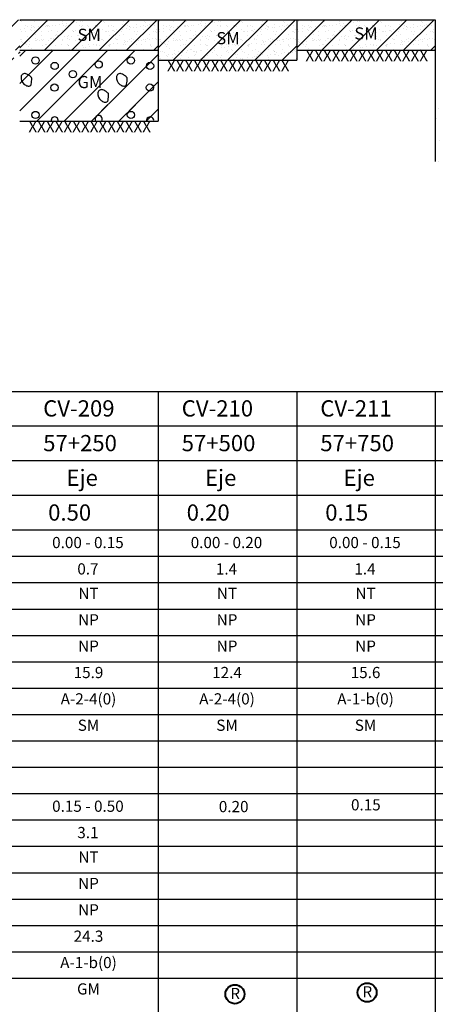
# Model space of a CAD drawing. Units: millimetres. Extents: x -415 to 61186, y -2992 to 1001.
# Drawn here: x 27436 to 27538, y -1729 to -1487 of the extents above; entities that cross this region are included whole.
import ezdxf
from ezdxf.enums import TextEntityAlignment as Align

# ---------------------------------------------------------------- set-up
doc = ezdxf.new("R2010")
doc.units = ezdxf.units.MM
doc.linetypes.add('HIDDEN2', pattern=[4.7625, 3.175, -1.5875])
for name, color, linetype in [('ARENAS', 8, 'Continuous'), ('HUMEDAD', 7, 'Continuous'), ('LIN', 251, 'Continuous'), ('LPERF', 251, 'Continuous'), ('PTEXTO', 5, 'Continuous'), ('TEX-PERF', 7, 'Continuous')]:
    doc.layers.add(name, color=color, linetype=linetype)
doc.layers.add('hatch', color=7, linetype='Continuous', lineweight=40)
doc.layers.add('TEXTO', color=7, linetype='Continuous', lineweight=15)
doc.styles.add('ROMANS', font='ROMANS.shx')
doc.styles.add('SWISS', font='swiss.ttf')

# ---------------------------------------------------------------- blocks, each defined once
blk = doc.blocks.new('BLOQUE')
at = {"style": 'SWISS'}
for tag, p in [('LL', (16.96, -16.95)), ('LP', (16.96, -23.45)), ('IP', (16.96, -29.95)), ('N200', (16.96, -36.45)), ('ASHTO', (16.96, -42.95)), ('SUCS', (16.96, -49.45))]:
    blk.add_attdef(tag, text='', height=2.76, dxfattribs=at).set_placement(p, align=Align.CENTER)

msp = doc.modelspace()

# ---------------------------------------------------------------- hatches: boundary and pattern name
at = {"linetype": 'HIDDEN2'}
h = msp.add_hatch(dxfattribs=at)
h.set_pattern_fill('ANSI31,_I', color=30, scale=1.5, style=2)
h.set_pattern_definition([(45, (5996.1805, 0.509), (-3.367596, 3.367596), [])])
h.paths.add_polyline_path([(27401.89, -1494.03), (27436.04, -1494.03), (27436.04, -1486.53), (27401.89, -1486.53)])
h = msp.add_hatch(dxfattribs=at)
h.set_pattern_fill('ANSI31,_I', color=30, scale=1.5, style=2)
h.set_pattern_definition([(45, (6030.333, 0.509), (-3.367596, 3.367596), [])])
h.paths.add_polyline_path([(27436.04, -1494.03), (27470.19, -1494.03), (27470.19, -1486.53), (27436.04, -1486.53)])
h = msp.add_hatch(dxfattribs=at)
h.set_pattern_fill('ANSI31,_I', color=30, scale=1.5, style=2)
h.set_pattern_definition([(45, (6064.485, 0.509), (-3.367596, 3.367596), [])])
h.paths.add_polyline_path([(27470.19, -1496.53), (27504.34, -1496.53), (27504.34, -1486.53), (27470.19, -1486.53)])
h = msp.add_hatch(dxfattribs=at)
h.set_pattern_fill('ANSI31,_I', color=30, scale=1.5, style=2)
h.set_pattern_definition([(45, (6098.6374, 0.509), (-3.367596, 3.367596), [])])
h.paths.add_polyline_path([(27504.34, -1494.03), (27538.49, -1494.03), (27538.49, -1486.53), (27504.34, -1486.53)])
h = msp.add_hatch(dxfattribs=at)
h.set_pattern_fill('ANSI31,_I', color=30, scale=1.5, style=2)
h.set_pattern_definition([(45, (27142.518, -1755.405), (-3.367596, 3.367596), [])])
h.paths.add_polyline_path([(27436.04, -1509.03), (27459.56, -1509.03), (27459.56, -1494.03), (27436.04, -1494.03)])
h = msp.add_hatch(dxfattribs=at)
h.set_pattern_fill('ANSI31,_I', color=30, scale=1.5, style=2)
h.set_pattern_definition([(45, (27166.036, -1758.853), (-3.367596, 3.367596), [])])
h.paths.add_polyline_path([(27470.19, -1494.03), (27459.56, -1494.03), (27459.56, -1509.03), (27470.19, -1509.03)])
h = msp.add_hatch(dxfattribs=at)
h.set_pattern_fill('ANSI31,_I', color=30, scale=1.5, style=2)
h.set_pattern_definition([(45, (27142.5367, -1768.85), (-3.367596, 3.367596), [])])
h.paths.add_polyline_path([(27436.06, -1511.53), (27459.57, -1511.53), (27459.57, -1507.48), (27436.06, -1507.48)])
h = msp.add_hatch(dxfattribs=at)
h.set_pattern_fill('ANSI31,_I', color=30, scale=1.5, style=2)
h.set_pattern_definition([(45, (27166.055, -1772.298), (-3.367596, 3.367596), [])])
h.paths.add_polyline_path([(27459.57, -1511.53), (27470.21, -1511.53), (27470.21, -1507.48), (27459.57, -1507.48)])
at = {"layer": 'ARENAS'}
h = msp.add_hatch(dxfattribs=at)
h.set_pattern_fill('AR-SAND', color=256, scale=0.05, style=0)
h.set_pattern_definition([(37.5, (6030.3328, 0.509), (-0.08000156, 2.44706619), [0, -1.9304, 0, -2.159, 0, -2.06375]), (7.5, (6030.3328, 0.509), (2.2476164, 3.5841255), [0, -1.0414, 0, -1.7399, 0, -0.66675]), (327.5, (6028.7707, 0.509), (3.95496185, 0.00718592), [0, -0.635, 0, -2.286, 0, -2.9845]), (317.5, (6028.7707, 0.509), (3.81778226, 1.1146466), [0, -0.3175, 0, -1.4986, 0, -1.7145])])
h.paths.add_polyline_path([(27436.04, -1494.03), (27470.19, -1494.03), (27470.19, -1486.53), (27436.04, -1486.53)])
h = msp.add_hatch(dxfattribs=at)
h.set_pattern_fill('AR-SAND', color=256, scale=0.05, style=0)
h.set_pattern_definition([(37.5, (6064.485, 0.509), (-0.08000156, 2.44706619), [0, -1.9304, 0, -2.159, 0, -2.06375]), (7.5, (6064.485, 0.509), (2.2476164, 3.5841255), [0, -1.0414, 0, -1.7399, 0, -0.66675]), (327.5, (6062.923, 0.509), (3.95496185, 0.00718592), [0, -0.635, 0, -2.286, 0, -2.9845]), (317.5, (6062.923, 0.509), (3.81778226, 1.1146466), [0, -0.3175, 0, -1.4986, 0, -1.7145])])
h.paths.add_polyline_path([(27470.19, -1496.53), (27504.34, -1496.53), (27504.34, -1486.53), (27470.19, -1486.53)])
h = msp.add_hatch(dxfattribs=at)
h.set_pattern_fill('AR-SAND', color=256, scale=0.05, style=0)
h.set_pattern_definition([(37.5, (6098.6374, 0.509), (-0.08000156, 2.44706619), [0, -1.9304, 0, -2.159, 0, -2.06375]), (7.5, (6098.6374, 0.509), (2.2476164, 3.5841255), [0, -1.0414, 0, -1.7399, 0, -0.66675]), (327.5, (6097.0753, 0.509), (3.95496185, 0.00718592), [0, -0.635, 0, -2.286, 0, -2.9845]), (317.5, (6097.0753, 0.509), (3.81778226, 1.1146466), [0, -0.3175, 0, -1.4986, 0, -1.7145])])
h.paths.add_polyline_path([(27504.34, -1494.03), (27538.49, -1494.03), (27538.49, -1486.53), (27504.34, -1486.53)])
h = msp.add_hatch(dxfattribs=at)
h.set_pattern_fill('AR-SAND', color=256, scale=0.16, style=0)
h.set_pattern_definition([(37.5, (6593.499, -17.5), (-0.256005, 7.8306118), [0, -6.17728, 0, -6.9088, 0, -6.604]), (7.5, (6593.499, -17.5), (7.1923725, 11.4692016), [0, -3.33248, 0, -5.56768, 0, -2.1336]), (327.5, (6588.5, -17.5), (12.655878, 0.022995), [0, -2.032, 0, -7.3152, 0, -9.5504]), (317.5, (6588.5, -17.5), (12.216903, 3.566869), [0, -1.016, 0, -4.79552, 0, -5.4864])])
h.paths.add_polyline_path([(27538.49, -1521.53), (27572.65, -1521.53), (27572.65, -1504.03), (27538.49, -1504.03)])

# ---------------------------------------------------------------- linework, layer by layer
at = {"color": 30, "linetype": 'HIDDEN2'}
msp.add_line((27425.63, -1504.95), (27436.16, -1494.42), dxfattribs=at)
at = {"color": 0}
for points in [[(27437.57, -1499.86, 0.475164), (27436.39, -1500.56, 0.277121), (27437.17, -1502.48, 0.080342), (27437.93, -1502.87, 0.156177), (27438.38, -1502.88, 0.041319), (27438.71, -1502.75, 0.142068), (27438.78, -1502.68, 0.086568), (27438.88, -1502.44, 0.029022), (27438.98, -1501.67, 0.020373), (27439.01, -1501.05, 0.071322), (27438.98, -1500.87, 0.125899), (27438.89, -1500.71, 0.033196), (27438.38, -1500.27, 0.047271), (27438.1, -1500.09, 0.026772)], [(27461.09, -1499.86, 0.475164), (27459.91, -1500.56, 0.277121), (27460.69, -1502.48, 0.080342), (27461.45, -1502.87, 0.156177), (27461.9, -1502.88, 0.041319), (27462.22, -1502.75, 0.142068), (27462.3, -1502.68, 0.086568), (27462.39, -1502.44, 0.029022), (27462.5, -1501.67, 0.020373), (27462.53, -1501.05, 0.071322), (27462.5, -1500.87, 0.125899), (27462.41, -1500.71, 0.033196), (27461.9, -1500.27, 0.047271), (27461.62, -1500.09, 0.026772)], [(27456.52, -1503.83, 0.475164), (27455.33, -1504.53, 0.277121), (27456.12, -1506.45, 0.080342), (27456.87, -1506.84, 0.156177), (27457.32, -1506.85, 0.041319), (27457.65, -1506.72, 0.142068), (27457.73, -1506.65, 0.086568), (27457.82, -1506.41, 0.029022), (27457.93, -1505.64, 0.020373), (27457.95, -1505.02, 0.071322), (27457.93, -1504.84, 0.125899), (27457.83, -1504.68, 0.033196), (27457.32, -1504.24, 0.047271), (27457.05, -1504.06, 0.026772)]]:
    msp.add_lwpolyline(points, format="xyb", close=True, dxfattribs=at)
for centre in [(27439.94, -1496.58), (27444.66, -1497.94), (27455.51, -1497.59), (27463.46, -1496.58), (27468.18, -1497.94), (27449.14, -1499.95), (27444.62, -1503.28), (27468.14, -1503.28), (27439.94, -1510.02), (27463.46, -1510.02)]:
    msp.add_circle(centre, 0.896, dxfattribs=at)
for centre, start, end in [((27444.66, -1511.39), 350.7246, 189.2754), ((27455.51, -1511.03), 326.2267, 213.7733), ((27468.18, -1511.39), 350.7246, 189.2754)]:
    msp.add_arc(centre, 0.896, start, end, dxfattribs=at)
at = {"layer": 'hatch'}
for centre in [(27489.1, -1726.77), (27521.68, -1726.34)]:
    msp.add_circle(centre, 2.34, dxfattribs=at)
at = {"layer": 'LIN'}
for p, q in [((27436.04, -1486.53), (27470.19, -1486.53)), ((27470.19, -1486.53), (27470.19, -1511.53)), ((27470.19, -1486.53), (27504.34, -1486.53)), ((27504.34, -1486.53), (27504.34, -1496.53)), ((27504.34, -1486.53), (27538.49, -1486.53)), ((27538.49, -1486.53), (27538.49, -1521.53)), ((27436.04, -1494.03), (27470.19, -1494.03)), ((27504.34, -1494.03), (27538.49, -1494.03)), ((27470.19, -1496.53), (27504.34, -1496.53)), ((27436.04, -1511.53), (27470.19, -1511.53)), ((27265.28, -1578.17), (27572.65, -1578.17)), ((27470.19, -1578.17), (27470.19, -1612.39)), ((27504.34, -1578.17), (27504.34, -1612.39)), ((27538.49, -1578.17), (27538.49, -1578.17)), ((27538.49, -1578.17), (27538.49, -1612.39)), ((27572.65, -1586.73), (27265.28, -1586.73)), ((27572.65, -1586.73), (27265.28, -1586.73)), ((27845.86, -1586.73), (27265.28, -1586.73)), ((27845.86, -1595.28), (27265.28, -1595.28)), ((27845.86, -1603.84), (27265.28, -1603.84)), ((27470.19, -1612.39), (27470.19, -1937.39)), ((27504.34, -1612.39), (27504.34, -1937.39)), ((27538.49, -1612.39), (27538.49, -1937.39)), ((27845.86, -1618.89), (27265.28, -1618.89)), ((27845.86, -1625.39), (27265.28, -1625.39)), ((27845.86, -1625.39), (27265.28, -1625.39)), ((27845.86, -1631.89), (27265.28, -1631.89)), ((27845.86, -1631.89), (27265.28, -1631.89)), ((27845.86, -1638.39), (27265.28, -1638.39)), ((27845.86, -1638.39), (27265.28, -1638.39)), ((27845.86, -1644.89), (27265.28, -1644.89)), ((27845.86, -1651.39), (27265.28, -1651.39)), ((27845.86, -1657.89), (27265.28, -1657.89)), ((27845.86, -1664.39), (27265.28, -1664.39)), ((27845.86, -1670.89), (27265.28, -1670.89)), ((27845.86, -1683.89), (27265.28, -1683.89)), ((27845.86, -1690.39), (27265.28, -1690.39)), ((27845.86, -1696.89), (27265.28, -1696.89)), ((27845.86, -1703.39), (27265.28, -1703.39)), ((27845.86, -1709.89), (27265.28, -1709.89)), ((27845.86, -1716.39), (27265.28, -1716.39)), ((27845.86, -1722.89), (27265.28, -1722.89))]:
    msp.add_line(p, q, dxfattribs=at)
at = {"layer": 'LPERF'}
for p, q in [((27572.65, -1586.73), (27265.28, -1586.73)), ((27572.65, -1586.73), (27265.28, -1586.73)), ((27845.86, -1586.73), (27265.28, -1586.73)), ((27845.86, -1595.28), (27265.28, -1595.28)), ((27845.86, -1603.84), (27265.28, -1603.84)), ((27845.86, -1618.89), (27265.28, -1618.89))]:
    msp.add_line(p, q, dxfattribs=at)
at = {"layer": 'PTEXTO'}
for p, q in [((27845.86, -1612.39), (27265.28, -1612.39)), ((27845.86, -1612.39), (27265.28, -1612.39)), ((27845.86, -1612.39), (27265.28, -1612.39)), ((27845.86, -1677.39), (27265.28, -1677.39))]:
    msp.add_line(p, q, dxfattribs=at)

# ---------------------------------------------------------------- block references
at = {"layer": 'TEXTO'}
for p, values in [((27436.04, -1612.39), {'LL': 'NT', 'LP': 'NP', 'IP': 'NP', 'N200': '15.9', 'ASHTO': 'A-2-4(0)', 'SUCS': 'SM'}), ((27470.19, -1612.39), {'LL': 'NT', 'LP': 'NP', 'IP': 'NP', 'N200': '12.4', 'ASHTO': 'A-2-4(0)', 'SUCS': 'SM'}), ((27504.34, -1612.39), {'LL': 'NT', 'LP': 'NP', 'IP': 'NP', 'N200': '15.6', 'ASHTO': 'A-1-b(0)', 'SUCS': 'SM'}), ((27436.04, -1677.39), {'LL': 'NT', 'LP': 'NP', 'IP': 'NP', 'N200': '24.3', 'ASHTO': 'A-1-b(0)', 'SUCS': 'GM'})]:
    msp.add_blockref('BLOQUE', p, dxfattribs=at).add_auto_attribs(values)

# ---------------------------------------------------------------- texts
at = {"layer": 'HUMEDAD', "linetype": 'Continuous', "style": 'SWISS'}
for s, p in [('0.7', (27452.86, -1623.3)), ('1.4', (27487.01, -1623.3)), ('1.4', (27521.16, -1623.3)), ('3.1', (27452.86, -1688.3))]:
    msp.add_text(s, height=2.762, dxfattribs=at).set_placement(p, align=Align.CENTER)
at = {"layer": 'TEX-PERF', "style": 'ROMANS'}
for s, p in [('SM', (27450.3, -1491.76)), ('SM', (27484.51, -1492.58)), ('SM', (27518.54, -1491.42)), ('GM', (27450.3, -1503.41))]:
    msp.add_text(s, height=3, dxfattribs=at).set_placement(p)
at = {"layer": 'TEXTO', "linetype": 'Continuous', "style": 'SWISS'}
for s, height, p in [('XXXXXXXXXXXXXX', 2.7622, (27521.59, -1496.78)), ('XXXXXXXXXXXXXX', 2.7622, (27487.44, -1499.28)), ('XXXXXXXXXXXXXX', 2.7622, (27453.29, -1514.28)), ('0.00 - 0.15', 2.7622, (27452.86, -1616.8)), ('0.00 - 0.20', 2.7622, (27487.01, -1616.8)), ('0.00 - 0.15', 2.7622, (27521.16, -1616.8)), ('0.15 - 0.50', 2.7622, (27452.86, -1681.8)), ('0.20', 2.762, (27488.79, -1681.89)), ('0.15', 2.762, (27521.37, -1681.45)), ('R', 2.76, (27489.16, -1727.98)), ('R', 2.76, (27521.74, -1727.55))]:
    msp.add_text(s, height=height, dxfattribs=at).set_placement(p, align=Align.CENTER)
at = {"layer": 'TEXTO', "style": 'ROMANS'}
for s, p in [('CV-209', (27441.83, -1584.35)), ('CV-210', (27475.98, -1584.35)), ('CV-211', (27510.14, -1584.35)), ('57+250', (27441.83, -1592.91)), ('57+500', (27475.98, -1592.91)), ('57+750', (27510.14, -1592.91)), ('Eje', (27447.56, -1601.46)), ('Eje', (27481.71, -1601.46)), ('Eje', (27515.86, -1601.46)), (' 0.50', (27441.83, -1610.02)), (' 0.20', (27475.98, -1610.02)), (' 0.15', (27510.14, -1610.02))]:
    msp.add_text(s, height=4, dxfattribs=at).set_placement(p)

doc.saveas('drawing.dxf')
